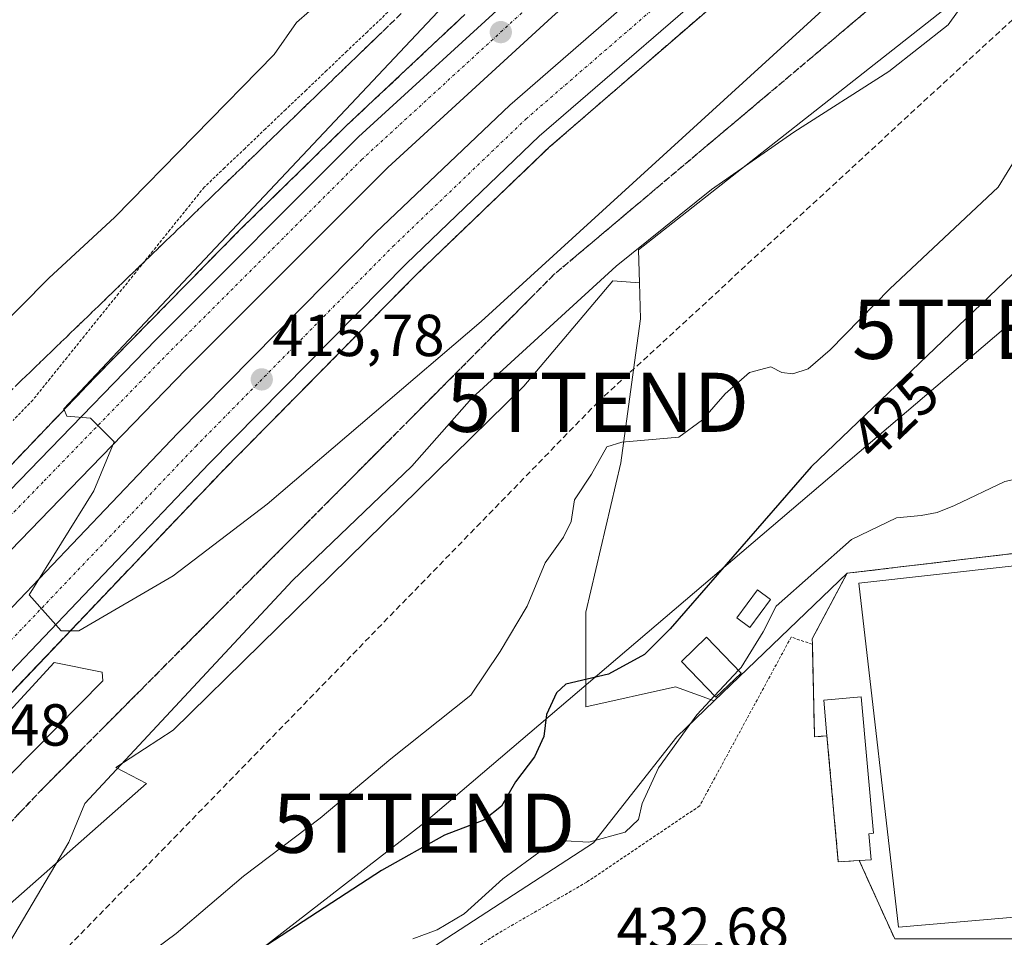
# Model space of a CAD drawing. Units: metres. Extents: x 638380 to 641844, y 4718247 to 4720629.
# Drawn here: x 641128 to 641295, y 4720084 to 4720239 of the extents above; entities that cross this region are included whole.
import ezdxf
from ezdxf.enums import TextEntityAlignment as Align

# ---------------------------------------------------------------- set-up
doc = ezdxf.new("R2010")
doc.units = ezdxf.units.M
doc.header["$MEASUREMENT"] = 0
for name, pattern in [('TRAZO_Y_PUNTO', [1, 0.5, -0.25, 0, -0.25]), ('TRAZOS', [0.75, 0.5, -0.25]), ('TRAZOSX2', [1.5, 1, -0.5])]:
    doc.linetypes.add(name, pattern=pattern)
doc.layers.get('0').update_dxf_attribs({"lineweight": 5})
for name, color, linetype, lineweight in [('Alambrada', 19, 'TRAZOS', 0), ('Arcén (en calzada doble)', 9, 'Continuous', 13), ('Carretera de calzada doble', 1, 'Continuous', 13), ('Carretera de calzada doble Cxs', 1, 'Continuous', 13), ('Carretera de calzada doble eje', 1, 'TRAZO_Y_PUNTO', 0), ('Carátula', 7, 'Continuous', 5), ('Conducción de hidrocarburos lineal', 6, 'TRAZOSX2', 0), ('Cultivos herbáceos CxS', 92, 'Continuous', 0), ('Cultivos leñosos', 92, 'Continuous', 0), ('Cultivos leñosos CxS', 92, 'Continuous', 0), ('Curva de nivel maestra', 36, 'Continuous', 30), ('Curva de nivel normal', 36, 'Continuous', 0), ('Edificación', 1, 'Continuous', 13), ('Edificación Cxs', 1, 'Continuous', 13), ('Edificación ligera', 1, 'Continuous', 0), ('Edificación ligera Cxs', 1, 'Continuous', 0), ('Instalación deportiva', 135, 'TRAZOSX2', 0), ('Instalación deportiva CxS', 135, 'Continuous', 0), ('Muro lineal', 1, 'TRAZOSX2', 13), ('Núcleo urbano', 19, 'Continuous', 0), ('Núcleo urbano CxS', 19, 'Continuous', 0), ('Pista deportiva', 19, 'Continuous', 0), ('Pista deportiva Cxs', 19, 'Continuous', 0), ('Punto de cota en terreno', 7, 'Continuous', 0), ('Rótulo de curva de nivel directora', 19, 'Continuous', 0), ('Rótulo de punto de cota en terreno', 19, 'Continuous', 0), ('Suelo desnudo', 252, 'Continuous', 0), ('Suelo desnudo CxS', 43, 'Continuous', 0), ('Talud superficial', 39, 'TRAZOSX2', 0), ('Tendido', 6, 'Continuous', 0), ('Torre de tendido puntual', 7, 'Continuous', 0), ('Valla', 19, 'TRAZOS', 0)]:
    doc.layers.add(name, color=color, linetype=linetype, lineweight=lineweight)
doc.styles.add('Arial', font='txt', dxfattribs={"height": 0.2})

# ---------------------------------------------------------------- blocks, each defined once
blk = doc.blocks.new('*U154')
at = {"layer": 'Núcleo urbano CxS', "color": 19, "linetype": 'Continuous', "lineweight": 0}
for points in [[(641285.75, 4720242.18, 414.82), (641232.71, 4720200.44, 415.27), (641232.87, 4720194.86, 416.21), (641228.33, 4720195.18, 415.58), (641213.29, 4720177.4, 415.42), (641154, 4720119.21, 415.31), (641144.3, 4720112.91, 414.87), (641149.49, 4720110.2, 415.52), (641121.06, 4720085.18, 414.36)], [(641071.44, 4720133.51, 411.21), (641132.92, 4720195.65, 411.61), (641144.12, 4720205.95, 411.57), (641171.08, 4720233.5, 411.94), (641174.86, 4720238.88, 412.26), (641192.43, 4720254.25, 412.39)]]:
    blk.add_polyline3d(points, dxfattribs=at)
blk = doc.blocks.new('*U155')
at = {"layer": 'Cultivos herbáceos CxS', "color": 92, "linetype": 'Continuous', "lineweight": 0}
blk.add_polyline3d([(641192.43, 4720254.25, 412.39), (641174.86, 4720238.88, 412.26), (641171.08, 4720233.5, 411.94), (641144.12, 4720205.95, 411.57), (641132.92, 4720195.65, 411.61), (641071.44, 4720133.51, 411.21)], dxfattribs=at)
blk = doc.blocks.new('*U220')
at = {"layer": 'Curva de nivel normal', "color": 36, "linetype": 'Continuous', "lineweight": 0}
for points in [[(641206.1, 4720248.53, 415), (641135.49, 4720173.58, 415), (641136.01, 4720172.34, 415), (641140, 4720172, 415), (641144, 4720168, 415), (641140.55, 4720159.7, 415), (641129.62, 4720142.1, 415), (641135.01, 4720136.01, 415), (641138, 4720136, 415), (641154, 4720145.3, 415), (641169.87, 4720157.47, 415), (641206.08, 4720188.35, 415), (641263.8, 4720240.97, 415)], [(641290.53, 4720246.14, 415), (641285.09, 4720238.5, 415), (641275.01, 4720230.6, 415), (641258.94, 4720220.36, 415), (641245.04, 4720210.63, 415), (641228.94, 4720197.68, 415), (641204.52, 4720175.36, 415), (641194.37, 4720163.88, 415), (641174.17, 4720144.56, 415), (641139.02, 4720106.85, 415), (641136.32, 4720100.29, 415), (641126.31, 4720083.31, 415)]]:
    blk.add_polyline3d(points, dxfattribs=at)
blk = doc.blocks.new('5PATER')
at = {"layer": 'Carátula', "linetype": 'Continuous', "lineweight": 5}
h = blk.add_hatch(color=250, dxfattribs=at)
edge = h.paths.add_edge_path()
edge.add_ellipse((0, 0.01), major_axis=(-1.33, -1.34), ratio=0.999422, start_angle=0, end_angle=360)
blk = doc.blocks.new('5TTEND')
blk.add_text('5TTEND', height=10).set_placement((0, 0), align=Align.MIDDLE_CENTER)

msp = doc.modelspace()

# ---------------------------------------------------------------- linework, layer by layer
at = {"layer": 'Alambrada', "color": 19, "linetype": 'TRAZOS', "lineweight": 0}
for points in [[(641273.03, 4720242.29, 414.94), (641269.39, 4720239.22, 414.94), (641265.75, 4720236.15, 415.14), (641262.1, 4720233.08, 415.01), (641258.46, 4720230.01, 414.91), (641254.82, 4720226.94, 414.77), (641251.17, 4720223.87, 414.63), (641247.53, 4720220.81, 414.61), (641243.88, 4720217.74, 414.53), (641240.24, 4720214.67, 414.58), (641236.6, 4720211.6, 414.61), (641232.95, 4720208.53, 414.64), (641229.31, 4720205.46, 414.67), (641225.67, 4720202.39, 414.68), (641222.02, 4720199.32, 414.71), (641218.38, 4720196.25, 414.74), (641214.92, 4720192.78, 414.72), (641211.47, 4720189.3, 414.71), (641208.01, 4720185.83, 414.69), (641204.55, 4720182.36, 414.67), (641201.1, 4720178.88, 414.65), (641197.64, 4720175.41, 414.63), (641194.19, 4720171.94, 414.62), (641190.73, 4720168.46, 414.61), (641187.27, 4720164.99, 414.6), (641183.82, 4720161.51, 414.59), (641180.36, 4720158.04, 414.58), (641176.9, 4720154.57, 414.58), (641173.45, 4720151.09, 414.57), (641169.99, 4720147.62, 414.56), (641166.53, 4720144.15, 414.56), (641163.08, 4720140.67, 414.56), (641159.62, 4720137.2, 414.56), (641156.16, 4720133.73, 414.56), (641152.71, 4720130.25, 414.56), (641149.25, 4720126.78, 414.72), (641145.8, 4720123.3, 414.76), (641142.34, 4720119.83, 414.69), (641138.88, 4720116.36, 414.64), (641135.43, 4720112.88, 414.57), (641131.97, 4720109.41, 414.5), (641128.57, 4720105.84, 414.43), (641125.17, 4720102.26, 414.63)], [(641190.28, 4720240.62, 411.47), (641186.83, 4720237.33, 411.69), (641183.38, 4720234.05, 411.46), (641179.93, 4720230.76, 411.4), (641176.48, 4720227.47, 411.5), (641173.03, 4720224.19, 410.94), (641169.59, 4720220.9, 411.02), (641166.14, 4720217.61, 410.97), (641162.69, 4720214.33, 411.08), (641159.24, 4720211.04, 411.21), (641156.34, 4720207.44, 411.1), (641153.44, 4720203.84, 411.14), (641150.54, 4720200.24, 411.43), (641147.64, 4720196.64, 411.58), (641144.74, 4720193.05, 411.82), (641141.83, 4720189.45, 412.08), (641138.93, 4720185.85, 412.34), (641136.03, 4720182.25, 412.57), (641133.13, 4720178.65, 412.78), (641130.23, 4720175.05, 412.97), (641126.9, 4720171.61, 412.98)]]:
    msp.add_polyline3d(points, dxfattribs=at)
at = {"layer": 'Arcén (en calzada doble)', "color": 9, "linetype": 'Continuous', "lineweight": 13}
for points in [[(641253.34, 4720248.71, 416.84), (641217.59, 4720217.8, 416.67), (641195.18, 4720196.33, 416.17), (641161.86, 4720162.56, 415.5), (641111.57, 4720109.79, 414.48)], [(641061.3, 4720095.75, 412.94), (641140.77, 4720178.92, 414.88), (641165.39, 4720203.95, 415.44), (641183.27, 4720221.41, 415.6), (641203.31, 4720240.23, 416.3)]]:
    msp.add_polyline3d(points, dxfattribs=at)
at = {"layer": 'Carretera de calzada doble', "color": 1, "linetype": 'Continuous', "lineweight": 13}
for points in [[(641101.09, 4720133.71, 413.69), (641131.45, 4720165.02, 414.71), (641151.12, 4720185.29, 415.45), (641185.34, 4720219.53, 416.05), (641213.24, 4720245.09, 416.85), (641230.15, 4720260.18, 417.63), (641246.21, 4720273.43, 417.36), (641254.86, 4720280.86, 418.13), (641257.81, 4720283.2, 418.21)], [(641261.87, 4720277.33, 418.14), (641259.5, 4720275.45, 418.03), (641250.8, 4720267.98, 417.09), (641234.79, 4720254.77, 417.48), (641218.02, 4720239.8, 416.76), (641190.27, 4720214.38, 416.08), (641156.2, 4720180.29, 415.54), (641136.56, 4720160.06, 414.75), (641106.21, 4720128.76, 413.32)], [(641104.49, 4720116.69, 414.41), (641154.77, 4720169.44, 415.5), (641188.25, 4720203.38, 416.22), (641210.9, 4720224.91, 416.72), (641246.98, 4720256.25, 417.06), (641265.76, 4720271.72, 417.7)], [(641269.96, 4720265.65, 417.57), (641251.72, 4720250.63, 416.94), (641215.9, 4720219.65, 416.77), (641193.42, 4720198.12, 416.25), (641160.06, 4720164.31, 415.54), (641109.77, 4720111.54, 414.48)]]:
    msp.add_polyline3d(points, dxfattribs=at)
at = {"layer": 'Carretera de calzada doble Cxs', "color": 1, "linetype": 'Continuous', "lineweight": 13}
for points in [[(641101.09, 4720133.71, 413.69), (641131.45, 4720165.02, 414.71), (641151.12, 4720185.29, 415.45), (641185.34, 4720219.53, 416.05), (641213.24, 4720245.09, 416.85), (641230.15, 4720260.18, 417.63), (641246.21, 4720273.43, 417.36), (641254.86, 4720280.86, 418.13), (641257.81, 4720283.2, 418.21), (641259.74, 4720280.42, 418.21), (641261.87, 4720277.33, 418.14), (641261.87, 4720277.33, 418.14), (641259.5, 4720275.45, 418.03), (641250.8, 4720267.98, 417.09), (641234.79, 4720254.77, 417.48), (641218.02, 4720239.8, 416.76), (641190.27, 4720214.38, 416.08), (641156.2, 4720180.29, 415.54), (641136.56, 4720160.06, 414.75), (641106.21, 4720128.76, 413.32)], [(641104.49, 4720116.69, 414.41), (641154.77, 4720169.44, 415.5), (641188.25, 4720203.38, 416.22), (641210.9, 4720224.91, 416.72), (641246.98, 4720256.25, 417.06), (641265.76, 4720271.72, 417.7), (641267.85, 4720268.69, 417.62), (641269.96, 4720265.65, 417.57), (641269.96, 4720265.65, 417.57), (641251.72, 4720250.63, 416.94), (641215.9, 4720219.65, 416.77), (641193.42, 4720198.12, 416.25), (641160.06, 4720164.31, 415.54), (641109.77, 4720111.54, 414.48)]]:
    msp.add_polyline3d(points, dxfattribs=at)
at = {"layer": 'Carretera de calzada doble eje', "color": 1, "linetype": 'TRAZO_Y_PUNTO', "lineweight": 0}
for points in [[(641259.74, 4720280.42, 418.21), (641246.75, 4720269.62, 417.23), (641230.69, 4720256.37, 417.54), (641213.78, 4720241.28, 416.71), (641185.88, 4720215.72, 416.01), (641151.66, 4720181.48, 415.46), (641131.99, 4720161.21, 414.65), (641101.63, 4720129.9, 413.67)], [(641107.51, 4720114.45, 414.46), (641157.8, 4720167.22, 415.55), (641191.16, 4720201.03, 416.27), (641213.64, 4720222.56, 416.77), (641249.46, 4720253.54, 416.97), (641267.85, 4720268.69, 417.62)]]:
    msp.add_polyline3d(points, dxfattribs=at)
at = {"layer": 'Conducción de hidrocarburos lineal', "color": 6, "linetype": 'TRAZOSX2', "lineweight": 0}
msp.add_polyline3d([(641179.07, 4719748.86, 410.98), (641181.42, 4719768.72, 412.26), (641154.04, 4719798.87, 411.31), (641135.6, 4719829.87, 411.02), (641124.6, 4719861.26, 411.14), (641118.73, 4719887.68, 411.22), (641115.2, 4719981.07, 412.25), (641116.25, 4720025.24, 415.1), (641122.67, 4720068.67, 415.81), (641225.79, 4720174.67, 418.26), (641314.52, 4720256.5, 416.32)], dxfattribs=at)
at = {"layer": 'Cultivos herbáceos CxS', "color": 92, "linetype": 'Continuous', "lineweight": 0}
msp.add_polyline3d([(641075.34, 4720137.45, 411.46), (641132.92, 4720195.65, 411.61), (641144.12, 4720205.95, 411.57), (641171.08, 4720233.5, 411.94), (641174.86, 4720238.88, 412.26), (641192.43, 4720254.25, 412.39), (641258.95, 4720309.96, 414.6), (641258.94, 4720309.94, 414.61), (641262.42, 4720312.43, 414.76), (641315.32, 4720350.3, 415.77), (641340.65, 4720368.43, 415.84)], dxfattribs=at)
at = {"layer": 'Cultivos leñosos', "color": 92, "linetype": 'Continuous', "lineweight": 0}
for points in [[(641232.87, 4720194.86, 416.21), (641228.33, 4720195.18, 415.58), (641213.29, 4720177.4, 415.42), (641154, 4720119.22, 415.31), (641144.3, 4720112.91, 414.87), (641149.49, 4720110.2, 415.52), (641121.06, 4720085.18, 414.36), (641117.7, 4720073.4, 414.44)], [(641245.5, 4720124.19, 431.36), (641238.94, 4720126.55, 428.46), (641223.79, 4720123.18, 425.86), (641223.79, 4720139.17, 423.57), (641229.68, 4720164.42, 420.63), (641232.02, 4720181.42, 418.35), (641233.03, 4720188.78, 417.15), (641233.04, 4720188.8, 417.15), (641232.87, 4720194.86, 416.21)], [(641192.38, 4720078.93, 432.16), (641225.1, 4720100.17, 430.96), (641239.18, 4720118.12, 430.95), (641245.5, 4720124.19, 431.36)]]:
    msp.add_polyline3d(points, dxfattribs=at)
at = {"layer": 'Cultivos leñosos CxS', "color": 92, "linetype": 'Continuous', "lineweight": 0}
msp.add_polyline3d([(641121.06, 4720085.18, 414.36), (641149.49, 4720110.2, 415.52), (641144.3, 4720112.91, 414.87), (641154, 4720119.21, 415.31), (641213.29, 4720177.4, 415.42), (641228.33, 4720195.18, 415.58), (641232.87, 4720194.86, 416.21), (641232.87, 4720194.86, 416.21), (641233.04, 4720188.8, 417.15), (641233.04, 4720188.78, 417.15), (641232.02, 4720181.42, 418.35), (641229.68, 4720164.42, 420.63), (641223.79, 4720139.17, 423.57), (641223.79, 4720123.18, 425.86), (641238.94, 4720126.54, 428.46), (641245.5, 4720124.19, 431.36), (641239.18, 4720118.12, 430.95), (641225.1, 4720100.17, 430.96), (641192.38, 4720078.93, 432.16), (641186, 4720076.78, 431.15), (641159.7, 4720067.89, 429.22), (641151.3, 4720069.31, 427.03), (641134.86, 4720069.09, 421.12), (641123.01, 4720068.4, 415.94)], dxfattribs=at)
at = {"layer": 'Curva de nivel maestra', "color": 36, "linetype": 'Continuous', "lineweight": 30}
msp.add_polyline3d([(641335.04, 4720245.57, 425), (641326, 4720231.37, 425), (641319.45, 4720220.42, 425), (641314.21, 4720215.2, 425), (641310.87, 4720210.9, 425), (641298.54, 4720198.8, 425), (641261.92, 4720163.76, 425), (641238.07, 4720136.34, 425), (641233.73, 4720132.04, 425), (641227.59, 4720128.71, 425), (641220.38, 4720126.99, 425), (641218.83, 4720125.53, 425), (641217.14, 4720121.88, 425), (641216.66, 4720118.15, 425), (641215.11, 4720114.75, 425), (641211.87, 4720110.48, 425), (641209.54, 4720106.37, 425), (641206.54, 4720104.02, 425), (641199.87, 4720101.45, 425), (641189.2, 4720095.48, 425), (641163.86, 4720078.97, 425)], dxfattribs=at)
at = {"layer": 'Curva de nivel normal', "color": 36, "linetype": 'Continuous', "lineweight": 0}
for points in [[(641296.6, 4720215.99, 420), (641293.54, 4720211.03, 420), (641275.22, 4720193.86, 420), (641265.12, 4720183.56, 420), (641261.39, 4720180.34, 420), (641258.81, 4720179.47, 420), (641256.93, 4720179.72, 420), (641255.09, 4720180.66, 420), (641251.49, 4720179.73, 420), (641247.33, 4720176.09, 420), (641243.49, 4720171.71, 420), (641239.54, 4720168.75, 420), (641229.86, 4720167.92, 420), (641227.35, 4720167.15, 420), (641224.74, 4720162.54, 420), (641221.87, 4720158.18, 420), (641221.31, 4720154.5, 420), (641220.02, 4720151.85, 420), (641216.9, 4720147.52, 420), (641213.85, 4720140.18, 420), (641209.3, 4720132.51, 420), (641204.31, 4720125.14, 420), (641190.77, 4720114.4, 420), (641178.87, 4720104.35, 420), (641165.86, 4720094.54, 420), (641154.47, 4720084.84, 420), (641146.82, 4720079.16, 420)], [(641343.18, 4720194.21, 430), (641342.12, 4720193.86, 430), (641337.65, 4720190.93, 430), (641327.41, 4720186.34, 430), (641325.18, 4720185.14, 430), (641323.05, 4720182.61, 430), (641321.5, 4720176.98, 430), (641319.56, 4720173.41, 430), (641317.54, 4720170.04, 430), (641315.21, 4720168.19, 430), (641311.54, 4720166.52, 430), (641305.71, 4720163.71, 430), (641294.64, 4720161.29, 430), (641286.16, 4720157.23, 430), (641283.19, 4720156.01, 430), (641280.52, 4720155.5, 430), (641276.34, 4720155.16, 430), (641268.72, 4720151.47, 430), (641255.97, 4720140.18, 430), (641253.75, 4720135.85, 430), (641250.05, 4720129.85, 430), (641249.59, 4720129.35, 430)], [(641122.28, 4720107.59, 415), (641142.11, 4720127.59, 415), (641141.99, 4720129.02, 415), (641133.86, 4720130.7, 415), (641040.13, 4720028.67, 415)], [(641249.59, 4720129.35, 430), (641245.54, 4720125.03, 430)], [(641245.54, 4720125.03, 430), (641242.57, 4720121.85, 430), (641236.08, 4720112.85, 430), (641233.31, 4720106.85, 430), (641232.69, 4720104.15, 430), (641230.44, 4720102, 430), (641224.31, 4720100.31, 430), (641220.3, 4720100.5, 430), (641216.65, 4720099.18, 430), (641209.74, 4720094.11, 430), (641203.2, 4720088.2, 430), (641198.63, 4720085.49, 430), (641194.5, 4720083.94, 430)]]:
    msp.add_polyline3d(points, dxfattribs=at)
at = {"layer": 'Edificación', "color": 1, "linetype": 'Continuous', "lineweight": 13}
for points in [[(641264.57, 4720118.29, 435.38), (641264.05, 4720124.3, 434.83), (641270.37, 4720124.85, 433.53), (641272.42, 4720101.8, 434.63), (641271.64, 4720101.73, 435.46), (641272.03, 4720097.31, 433.89), (641270.03, 4720097.19, 435.4)], [(641270.03, 4720097.19, 435.4), (641266.48, 4720096.97, 439.31), (641264.57, 4720118.29, 435.38)]]:
    msp.add_polyline3d(points, dxfattribs=at)
at = {"layer": 'Edificación Cxs', "color": 1, "linetype": 'Continuous', "lineweight": 13}
msp.add_polyline3d([(641270.03, 4720097.19, 435.4), (641266.48, 4720096.97, 439.31), (641264.57, 4720118.29, 435.38), (641264.05, 4720124.3, 434.83), (641270.37, 4720124.85, 433.53), (641272.42, 4720101.8, 434.63), (641271.64, 4720101.73, 435.46), (641272.03, 4720097.31, 433.89), (641270.03, 4720097.19, 435.4)], close=True, dxfattribs=at)
at = {"layer": 'Edificación ligera', "color": 1, "linetype": 'Continuous', "lineweight": 0}
for points in [[(641255.03, 4720141.33, 431.1), (641251.51, 4720136.6, 430.67), (641249.31, 4720138.24, 429.47), (641252.82, 4720142.97, 429.76), (641255.03, 4720141.33, 431.1)], [(641250.03, 4720128.89, 433.31), (641245.76, 4720124.8, 437.44), (641239.94, 4720130.86, 429.68), (641244.21, 4720134.96, 429.82), (641250.03, 4720128.89, 433.31)]]:
    msp.add_polyline3d(points, dxfattribs=at)
at = {"layer": 'Edificación ligera Cxs', "color": 1, "linetype": 'Continuous', "lineweight": 0}
for points in [[(641255.03, 4720141.33, 431.1), (641251.51, 4720136.6, 430.67), (641249.31, 4720138.24, 429.47), (641252.82, 4720142.97, 429.76), (641255.03, 4720141.33, 431.1)], [(641250.03, 4720128.89, 433.31), (641245.76, 4720124.8, 437.44), (641239.94, 4720130.86, 429.68), (641244.21, 4720134.96, 429.82), (641250.03, 4720128.89, 433.31)]]:
    msp.add_polyline3d(points, close=True, dxfattribs=at)
at = {"layer": 'Instalación deportiva', "color": 135, "linetype": 'TRAZOSX2', "lineweight": 0}
for points in [[(641262.1, 4720133.75, 431.89), (641262.07, 4720134.69, 431.88), (641267.98, 4720145.76, 431.59), (641376.85, 4720158.71, 431.45), (641380.3, 4720123.47, 431.51)], [(641264.57, 4720118.29, 432), (641262.46, 4720118.09, 432.02), (641262.1, 4720133.75, 431.89)], [(641270.03, 4720097.19, 432.02), (641266.48, 4720096.97, 432.1), (641264.57, 4720118.29, 432)], [(641276.03, 4720083.93, 432.3), (641274.19, 4720088, 432.14), (641270.03, 4720097.19, 432.02)]]:
    msp.add_polyline3d(points, dxfattribs=at)
at = {"layer": 'Instalación deportiva CxS', "color": 135, "linetype": 'Continuous', "lineweight": 0}
msp.add_polyline3d([(641380.3, 4720123.47, 431.51), (641384.12, 4720090.7, 431.66), (641353.06, 4720087.72, 432.1), (641324.71, 4720084.99, 432.27), (641316.1, 4720084.22, 432.07), (641310.85, 4720083.93, 432.24), (641276.03, 4720083.93, 432.3), (641274.19, 4720088, 432.14), (641270.03, 4720097.19, 432.02), (641266.48, 4720096.97, 432.1), (641264.57, 4720118.29, 432), (641262.46, 4720118.09, 432.02), (641262.1, 4720133.75, 431.89), (641262.07, 4720134.69, 431.88), (641267.98, 4720145.76, 431.59), (641376.85, 4720158.71, 431.45), (641380.3, 4720123.47, 431.51)], close=True, dxfattribs=at)
at = {"layer": 'Muro lineal', "color": 1, "linetype": 'TRAZOSX2', "lineweight": 13}
for points in [[(641324.71, 4720084.99, 433.25), (641353.06, 4720087.72, 440.65), (641384.12, 4720090.7, 433.84), (641380.3, 4720123.47, 434.76), (641376.85, 4720158.71, 440.5), (641267.98, 4720145.76, 433.63), (641262.07, 4720134.69, 433.96), (641262.1, 4720133.75, 433.95), (641262.46, 4720118.09, 434.32), (641264.57, 4720118.29, 435.38)], [(641270.03, 4720097.19, 435.4), (641274.19, 4720088, 434.1), (641276.03, 4720083.93, 434.24), (641310.85, 4720083.93, 438.55), (641316.1, 4720084.22, 434.29)]]:
    msp.add_polyline3d(points, dxfattribs=at)
at = {"layer": 'Núcleo urbano', "color": 19, "linetype": 'Continuous', "lineweight": 0}
for points in [[(641483.03, 4720301.9, 418.59), (641491.26, 4720357.69, 418.24), (641491.7, 4720360.68, 418.12), (641492.14, 4720363.67, 418.07), (641493.95, 4720375.87, 418), (641480.08, 4720370.63, 418.09), (641434.93, 4720351.58, 418.81), (641415.92, 4720343.56, 419.49), (641409.81, 4720340.98, 419.65), (641373.58, 4720325.61, 419.32), (641326.95, 4720293.48, 417.15), (641292.34, 4720269.62, 416.91), (641283.55, 4720257.55, 416.1), (641284.28, 4720252.48, 415.68), (641285.75, 4720242.18, 414.82), (641232.71, 4720200.44, 415.27), (641232.87, 4720194.86, 416.21)], [(641075.34, 4720137.45, 411.46), (641132.92, 4720195.65, 411.61), (641144.12, 4720205.95, 411.57), (641171.08, 4720233.5, 411.94), (641174.86, 4720238.88, 412.26), (641192.43, 4720254.25, 412.39), (641258.95, 4720309.96, 414.6), (641258.94, 4720309.94, 414.61), (641262.42, 4720312.43, 414.76), (641315.32, 4720350.3, 415.77), (641340.65, 4720368.43, 415.84)], [(641232.87, 4720194.86, 416.21), (641228.33, 4720195.18, 415.58), (641213.29, 4720177.4, 415.42), (641154, 4720119.22, 415.31), (641144.3, 4720112.91, 414.87), (641149.49, 4720110.2, 415.52), (641121.06, 4720085.18, 414.36), (641117.7, 4720073.4, 414.44)], [(641245.5, 4720124.19, 431.36), (641267.98, 4720145.76, 431.59), (641376.85, 4720158.71, 431.45), (641413.5, 4720154.69, 431.34), (641418.21, 4720153.48, 431.22), (641419.32, 4720153.08, 431.23), (641420.96, 4720152.49, 431.24), (641422.73, 4720151.85, 431.25), (641429.13, 4720149.55, 431.29), (641439.26, 4720145.9, 431.25), (641444.55, 4720145.49, 431.23), (641457.59, 4720144.46, 431.21), (641462.51, 4720144.07, 431.28), (641463.5, 4720143.99, 431.29)], [(641192.38, 4720078.93, 432.16), (641225.1, 4720100.17, 430.96), (641239.18, 4720118.12, 430.95), (641245.5, 4720124.19, 431.36)]]:
    msp.add_polyline3d(points, dxfattribs=at)
at = {"layer": 'Núcleo urbano CxS', "color": 19, "linetype": 'Continuous', "lineweight": 0}
msp.add_polyline3d([(641192.38, 4720078.93, 432.16), (641225.1, 4720100.17, 430.96), (641239.18, 4720118.12, 430.95), (641245.5, 4720124.19, 431.36), (641267.98, 4720145.76, 431.59), (641376.85, 4720158.71, 431.45), (641413.5, 4720154.69, 431.34), (641418.21, 4720153.48, 431.22), (641439.26, 4720145.9, 431.25), (641457.59, 4720144.46, 431.21), (641463.5, 4720143.99, 431.29), (641463.5, 4720143.99, 431.29), (641479.5, 4720123.65, 431.28), (641482.91, 4720119.31, 431.29), (641499.27, 4720106.27, 431.06), (641510.6, 4720091.01, 431.36), (641516.49, 4720053.75, 431.19)], dxfattribs=at)
at = {"layer": 'Pista deportiva', "color": 19, "linetype": 'Continuous', "lineweight": 0}
msp.add_polyline3d([(641379.82, 4720094.82, 433.56), (641276.67, 4720085.91, 433.64), (641269.98, 4720144.07, 432.05), (641374.55, 4720155.73, 439.68), (641379.82, 4720094.82, 433.56)], dxfattribs=at)
at = {"layer": 'Pista deportiva Cxs', "color": 19, "linetype": 'Continuous', "lineweight": 0}
msp.add_polyline3d([(641379.82, 4720094.82, 433.56), (641276.67, 4720085.91, 433.64), (641269.98, 4720144.07, 432.05), (641374.55, 4720155.73, 439.68), (641379.82, 4720094.82, 433.56)], close=True, dxfattribs=at)
at = {"layer": 'Suelo desnudo', "color": 252, "linetype": 'Continuous', "lineweight": 0}
for points in [[(641483.03, 4720301.9, 418.59), (641491.26, 4720357.69, 418.24), (641491.7, 4720360.68, 418.12), (641492.14, 4720363.67, 418.07), (641493.95, 4720375.87, 418), (641480.08, 4720370.63, 418.09), (641434.93, 4720351.58, 418.81), (641415.92, 4720343.56, 419.49), (641409.81, 4720340.98, 419.65), (641373.58, 4720325.61, 419.32), (641326.95, 4720293.48, 417.15), (641292.34, 4720269.62, 416.91), (641283.55, 4720257.55, 416.1), (641284.28, 4720252.48, 415.68), (641285.75, 4720242.18, 414.82), (641232.71, 4720200.44, 415.27), (641232.87, 4720194.86, 416.21)], [(641245.5, 4720124.19, 431.36), (641238.94, 4720126.55, 428.46), (641223.79, 4720123.18, 425.86), (641223.79, 4720139.17, 423.57), (641229.68, 4720164.42, 420.63), (641232.02, 4720181.42, 418.35), (641233.03, 4720188.78, 417.15), (641233.04, 4720188.8, 417.15), (641232.87, 4720194.86, 416.21)], [(641245.5, 4720124.19, 431.36), (641267.98, 4720145.76, 431.59), (641376.85, 4720158.71, 431.45), (641413.5, 4720154.69, 431.34), (641418.21, 4720153.48, 431.22), (641419.32, 4720153.08, 431.23), (641420.96, 4720152.49, 431.24), (641422.73, 4720151.85, 431.25), (641429.13, 4720149.55, 431.29), (641439.26, 4720145.9, 431.25), (641444.55, 4720145.49, 431.23), (641457.59, 4720144.46, 431.21), (641462.51, 4720144.07, 431.28), (641463.5, 4720143.99, 431.29)]]:
    msp.add_polyline3d(points, dxfattribs=at)
at = {"layer": 'Suelo desnudo CxS', "color": 43, "linetype": 'Continuous', "lineweight": 0}
msp.add_polyline3d([(641413.5, 4720154.69, 431.34), (641376.85, 4720158.71, 431.45), (641267.98, 4720145.76, 431.59), (641245.5, 4720124.19, 431.36), (641238.94, 4720126.54, 428.46), (641223.79, 4720123.18, 425.86), (641223.79, 4720139.17, 423.57), (641229.68, 4720164.42, 420.63), (641232.02, 4720181.42, 418.35), (641233.04, 4720188.78, 417.15), (641233.04, 4720188.8, 417.15), (641232.87, 4720194.86, 416.21), (641232.71, 4720200.44, 415.27), (641285.75, 4720242.18, 414.82)], dxfattribs=at)
at = {"layer": 'Talud superficial', "color": 39, "linetype": 'TRAZOSX2', "lineweight": 0}
for points in [[(641401.71, 4720340.65, 418.22), (641390.24, 4720335.89, 418.22), (641385.1, 4720333.96, 418.22), (641381.37, 4720332.35, 418.22), (641377.16, 4720330.49, 418.22), (641373.76, 4720328.22, 418.22), (641370.07, 4720325.99, 418.22), (641365.96, 4720323.62, 418.22), (641319.7, 4720286.85, 418.22), (641302.59, 4720271.2, 418.22), (641280.32, 4720248.43, 418.22), (641218.38, 4720196.25, 418.22), (641131.97, 4720109.41, 418.22), (641050.32, 4720023.63, 418.22), (641003.9, 4719980.43, 418.22), (640959.9, 4719942.83, 418.22), (640878.78, 4719884.06, 418.22), (640788.12, 4719830.58, 418.22), (640777.12, 4719828.14, 418.22), (640751.67, 4719814.91, 418.22), (640665.25, 4719774.14, 418.22), (640633.27, 4719758.87, 418.22)], [(641383, 4720340.94, 414.03), (641372.66, 4720334.62, 414.03), (641346.04, 4720318.01, 414.03), (641337.77, 4720312.54, 414.03), (641312.51, 4720294.63, 414.03), (641290.37, 4720278.4, 414.03), (641272.86, 4720264.79, 414.03), (641253.34, 4720248.71, 414.03), (641217.59, 4720217.8, 414.03), (641195.18, 4720196.33, 414.03), (641161.86, 4720162.56, 414.03), (641111.57, 4720109.79, 414.03)], [(641202.26, 4720249.77, 418.22), (641184.83, 4720232.94, 418.22), (641181.35, 4720229.57, 418.22), (641177.86, 4720226.21, 418.22), (641174.38, 4720222.84, 418.22), (641170.89, 4720219.48, 418.22), (641167.4, 4720216.11, 418.22), (641163.92, 4720212.74, 418.22), (641160.43, 4720209.38, 418.22), (641156.95, 4720206.01, 418.22), (641153.46, 4720202.65, 418.22), (641149.98, 4720199.28, 418.22), (641146.49, 4720195.92, 418.22), (641143.01, 4720192.55, 418.22), (641139.52, 4720189.18, 418.22), (641136.03, 4720185.82, 418.22), (641132.55, 4720182.45, 418.22), (641129.06, 4720179.09, 418.22), (641125.58, 4720175.72, 418.22)], [(641203.31, 4720240.23, 414.03), (641199.97, 4720237.09, 414.03), (641196.63, 4720233.96, 414.03), (641189.95, 4720227.68, 414.03), (641186.61, 4720224.55, 414.03), (641183.27, 4720221.41, 414.03), (641179.69, 4720217.92, 414.03), (641168.97, 4720207.44, 414.03), (641165.39, 4720203.95, 414.03), (641159.23, 4720197.69, 414.03), (641156.16, 4720194.56, 414.03), (641154.11, 4720192.47, 414.03), (641153.08, 4720191.43, 414.03), (641150, 4720188.31, 414.03), (641146.92, 4720185.18, 414.03), (641143.85, 4720182.05, 414.03), (641140.77, 4720178.92, 414.03), (641137.32, 4720175.31, 414.03), (641133.87, 4720171.69, 414.03), (641130.41, 4720168.08, 414.03), (641123.51, 4720160.86, 414.03)], [(641203.31, 4720240.23, 416.3), (641202.2, 4720239.18, 416.47), (641201.08, 4720238.14, 416.51), (641199.97, 4720237.09, 416.22), (641198.86, 4720236.05, 416.1), (641197.74, 4720235, 416.17), (641196.63, 4720233.96, 416.42), (641195.52, 4720232.91, 416.22), (641194.4, 4720231.87, 415.98), (641193.29, 4720230.82, 415.92), (641192.18, 4720229.77, 416.05), (641191.06, 4720228.73, 416.2), (641189.95, 4720227.68, 415.93), (641188.84, 4720226.64, 415.77), (641187.72, 4720225.59, 415.8), (641186.61, 4720224.55, 416.04), (641185.5, 4720223.5, 416.04), (641184.38, 4720222.46, 415.72), (641183.27, 4720221.41, 415.6), (641182.08, 4720220.25, 415.69), (641180.88, 4720219.08, 415.79), (641179.69, 4720217.92, 415.65), (641178.5, 4720216.76, 415.5), (641177.31, 4720215.59, 415.57), (641176.12, 4720214.43, 415.72), (641174.93, 4720213.26, 415.65), (641173.73, 4720212.1, 415.43), (641172.54, 4720210.93, 415.42), (641171.35, 4720209.77, 415.56), (641170.16, 4720208.6, 415.54), (641168.97, 4720207.44, 415.36), (641167.78, 4720206.28, 415.32), (641166.58, 4720205.11, 415.46), (641165.39, 4720203.95, 415.44), (641164.36, 4720202.91, 415.33), (641163.34, 4720201.86, 415.22), (641162.31, 4720200.82, 415.24), (641161.28, 4720199.78, 415.34), (641160.26, 4720198.73, 415.32), (641159.23, 4720197.69, 415.19), (641158.21, 4720196.65, 415.12), (641157.18, 4720195.6, 415.18), (641156.16, 4720194.56, 415.27), (641155.13, 4720193.52, 415.26), (641154.11, 4720192.47, 415.09), (641153.08, 4720191.43, 415.03), (641152.05, 4720190.39, 415.08), (641151.03, 4720189.35, 415.14), (641150, 4720188.31, 415.1), (641148.97, 4720187.27, 414.95), (641147.95, 4720186.22, 414.92), (641146.92, 4720185.18, 415), (641145.9, 4720184.14, 415.05), (641144.87, 4720183.09, 414.96), (641143.85, 4720182.05, 414.82), (641142.82, 4720181.01, 414.78), (641141.8, 4720179.96, 414.86), (641140.77, 4720178.92, 414.88), (641139.62, 4720177.72, 414.75), (641138.47, 4720176.51, 414.66), (641137.32, 4720175.31, 414.71), (641136.17, 4720174.1, 414.82), (641135.02, 4720172.9, 414.69), (641133.87, 4720171.69, 414.55), (641132.72, 4720170.49, 414.54), (641131.56, 4720169.28, 414.67), (641130.41, 4720168.08, 414.59), (641129.26, 4720166.88, 414.43), (641128.11, 4720165.67, 414.41), (641126.96, 4720164.47, 414.52)], [(641270.6, 4720240.25, 414.97), (641269.39, 4720239.22, 415), (641268.17, 4720238.2, 414.99), (641266.96, 4720237.18, 415.05), (641265.75, 4720236.15, 415.12), (641264.53, 4720235.13, 415.13), (641263.32, 4720234.11, 415.09), (641262.1, 4720233.08, 415.02), (641260.89, 4720232.06, 415.04), (641259.67, 4720231.04, 415.05), (641258.46, 4720230.01, 415.01), (641257.24, 4720228.99, 414.92), (641256.03, 4720227.97, 414.87), (641254.82, 4720226.94, 414.89), (641253.6, 4720225.92, 414.87), (641252.39, 4720224.9, 414.8), (641251.17, 4720223.87, 414.71), (641249.96, 4720222.85, 414.75), (641248.74, 4720221.83, 414.78), (641247.53, 4720220.81, 414.77), (641246.31, 4720219.78, 414.71), (641245.1, 4720218.76, 414.71), (641243.88, 4720217.74, 414.75), (641242.67, 4720216.71, 414.77), (641241.46, 4720215.69, 414.73), (641240.24, 4720214.67, 414.75), (641239.03, 4720213.64, 414.73), (641237.81, 4720212.62, 414.76), (641236.6, 4720211.6, 414.75), (641235.38, 4720210.57, 414.79), (641234.17, 4720209.55, 414.78), (641232.95, 4720208.53, 414.74), (641231.74, 4720207.5, 414.75), (641230.53, 4720206.48, 414.8), (641229.31, 4720205.46, 414.82), (641228.1, 4720204.44, 414.79), (641226.88, 4720203.41, 414.72), (641225.67, 4720202.39, 414.79), (641224.45, 4720201.37, 414.84), (641223.24, 4720200.34, 414.83), (641222.02, 4720199.32, 414.76), (641220.81, 4720198.3, 414.74), (641219.59, 4720197.27, 414.82), (641218.38, 4720196.25, 414.85), (641217.23, 4720195.09, 414.8), (641216.08, 4720193.93, 414.74), (641214.92, 4720192.78, 414.79), (641213.77, 4720191.62, 414.82), (641212.62, 4720190.46, 414.79), (641211.47, 4720189.3, 414.71), (641210.32, 4720188.15, 414.73), (641209.16, 4720186.99, 414.8), (641208.01, 4720185.83, 414.8), (641206.86, 4720184.67, 414.73), (641205.71, 4720183.51, 414.69), (641204.55, 4720182.36, 414.77), (641203.4, 4720181.2, 414.79), (641202.25, 4720180.04, 414.73), (641201.1, 4720178.88, 414.65), (641199.95, 4720177.72, 414.71), (641198.79, 4720176.57, 414.75), (641197.64, 4720175.41, 414.72), (641196.49, 4720174.25, 414.64), (641195.34, 4720173.09, 414.67), (641194.19, 4720171.93, 414.73), (641193.03, 4720170.78, 414.72), (641191.88, 4720169.62, 414.65), (641190.73, 4720168.46, 414.61), (641189.58, 4720167.3, 414.68), (641188.42, 4720166.15, 414.7), (641187.27, 4720164.99, 414.67), (641186.12, 4720163.83, 414.61), (641184.97, 4720162.67, 414.66), (641183.82, 4720161.51, 414.69), (641182.66, 4720160.36, 414.67), (641181.51, 4720159.2, 414.59), (641180.36, 4720158.04, 414.62), (641179.21, 4720156.88, 414.68), (641178.06, 4720155.72, 414.68), (641176.9, 4720154.57, 414.63), (641175.75, 4720153.41, 414.6), (641174.6, 4720152.25, 414.66), (641173.45, 4720151.09, 414.68), (641172.29, 4720149.94, 414.64), (641171.14, 4720148.78, 414.58), (641169.99, 4720147.62, 414.64), (641168.84, 4720146.46, 414.67), (641167.69, 4720145.3, 414.65), (641166.53, 4720144.15, 414.58), (641165.38, 4720142.99, 414.61), (641164.23, 4720141.83, 414.66), (641163.08, 4720140.67, 414.65), (641161.93, 4720139.51, 414.59), (641160.77, 4720138.36, 414.57), (641159.62, 4720137.2, 414.63), (641158.47, 4720136.04, 414.65), (641157.32, 4720134.88, 414.62), (641156.16, 4720133.73, 414.57), (641155.01, 4720132.57, 414.62), (641153.86, 4720131.41, 414.64), (641152.71, 4720130.25, 414.63), (641151.56, 4720129.09, 414.56), (641150.4, 4720127.94, 414.57), (641149.25, 4720126.78, 414.6), (641148.1, 4720125.62, 414.66), (641146.95, 4720124.46, 414.73), (641145.8, 4720123.3, 414.75), (641144.64, 4720122.15, 414.7), (641143.49, 4720120.99, 414.67), (641142.34, 4720119.83, 414.67), (641141.19, 4720118.67, 414.68), (641140.03, 4720117.52, 414.61), (641138.88, 4720116.36, 414.57), (641137.73, 4720115.2, 414.56), (641136.58, 4720114.04, 414.58), (641135.43, 4720112.88, 414.53), (641134.27, 4720111.73, 414.47), (641133.12, 4720110.57, 414.45), (641131.97, 4720109.41, 414.45), (641130.84, 4720108.22, 414.45), (641129.7, 4720107.03, 414.4), (641128.57, 4720105.84, 414.38), (641127.43, 4720104.64, 414.37)], [(641127.88, 4720126.9, 414.27), (641129.24, 4720128.33, 414.24), (641130.6, 4720129.76, 414.59), (641131.96, 4720131.18, 414.89), (641133.32, 4720132.61, 414.99), (641134.68, 4720134.04, 414.95), (641136.04, 4720135.46, 414.98), (641137.39, 4720136.89, 415), (641138.75, 4720138.31, 415.03), (641140.11, 4720139.74, 415.05), (641141.47, 4720141.17, 415.09), (641142.83, 4720142.59, 415.11), (641144.19, 4720144.02, 415.13), (641145.55, 4720145.45, 415.16), (641146.91, 4720146.87, 415.19), (641148.27, 4720148.3, 415.22), (641149.63, 4720149.72, 415.24), (641150.99, 4720151.15, 415.27), (641152.35, 4720152.58, 415.3), (641153.7, 4720154, 415.32), (641155.06, 4720155.43, 415.34), (641156.42, 4720156.86, 415.38), (641157.78, 4720158.28, 415.41), (641159.14, 4720159.71, 415.42), (641160.5, 4720161.13, 415.46), (641161.86, 4720162.56, 415.5), (641163.25, 4720163.97, 415.51), (641164.64, 4720165.37, 415.53), (641166.02, 4720166.78, 415.57), (641167.41, 4720168.19, 415.61), (641168.8, 4720169.6, 415.62), (641170.19, 4720171, 415.65), (641171.58, 4720172.41, 415.7), (641172.97, 4720173.82, 415.72), (641174.35, 4720175.22, 415.73), (641175.74, 4720176.63, 415.77), (641177.13, 4720178.04, 415.82), (641178.52, 4720179.45, 415.82), (641179.91, 4720180.85, 415.84), (641181.3, 4720182.26, 415.9), (641182.68, 4720183.67, 415.93), (641184.07, 4720185.07, 415.93), (641185.46, 4720186.48, 415.97), (641186.85, 4720187.89, 416.02), (641188.24, 4720189.29, 416.03), (641189.63, 4720190.7, 416.04), (641191.01, 4720192.11, 416.1), (641192.4, 4720193.52, 416.14), (641193.79, 4720194.92, 416.13), (641195.18, 4720196.33, 416.16), (641196.58, 4720197.67, 416.23), (641197.98, 4720199.01, 416.24), (641199.38, 4720200.36, 416.25), (641200.78, 4720201.7, 416.29), (641202.18, 4720203.04, 416.35), (641203.58, 4720204.38, 416.35), (641204.98, 4720205.72, 416.37), (641206.38, 4720207.07, 416.43), (641207.79, 4720208.41, 416.47), (641209.19, 4720209.75, 416.47), (641210.59, 4720211.09, 416.5), (641211.99, 4720212.43, 416.55), (641213.39, 4720213.77, 416.58), (641214.79, 4720215.12, 416.59), (641216.19, 4720216.46, 416.63), (641217.59, 4720217.8, 416.67), (641219.08, 4720219.09, 416.67), (641220.57, 4720220.38, 416.66), (641222.06, 4720221.66, 416.67), (641223.55, 4720222.95, 416.69), (641225.04, 4720224.24, 416.69), (641226.53, 4720225.53, 416.7), (641228.02, 4720226.82, 416.69), (641229.51, 4720228.1, 416.72), (641231, 4720229.39, 416.73), (641232.49, 4720230.68, 416.71), (641233.98, 4720231.97, 416.71), (641235.46, 4720233.26, 416.77), (641236.95, 4720234.54, 416.77), (641238.44, 4720235.83, 416.73), (641239.93, 4720237.12, 416.75), (641241.42, 4720238.41, 416.83), (641242.91, 4720239.69, 416.77)], [(641127.9, 4720177.97, 411.83), (641129.06, 4720179.09, 411.84), (641130.22, 4720180.21, 411.85), (641131.39, 4720181.33, 411.79), (641132.55, 4720182.45, 411.82), (641133.71, 4720183.57, 411.8), (641134.87, 4720184.7, 411.85), (641136.03, 4720185.82, 411.82), (641137.19, 4720186.94, 411.82), (641138.36, 4720188.06, 411.82), (641139.52, 4720189.18, 411.84), (641140.68, 4720190.3, 411.83), (641141.85, 4720191.43, 411.8), (641143.01, 4720192.55, 411.83), (641144.17, 4720193.67, 411.8), (641145.33, 4720194.8, 411.84), (641146.49, 4720195.92, 411.76), (641147.65, 4720197.04, 411.83), (641148.82, 4720198.16, 411.8), (641149.98, 4720199.28, 411.83), (641151.14, 4720200.4, 411.8), (641152.3, 4720201.53, 411.82), (641153.46, 4720202.65, 411.83), (641154.62, 4720203.77, 411.8), (641155.79, 4720204.89, 411.81), (641156.95, 4720206.01, 411.8), (641158.11, 4720207.13, 411.85), (641159.27, 4720208.26, 411.79), (641160.43, 4720209.38, 411.81), (641161.59, 4720210.5, 411.77), (641162.76, 4720211.62, 411.86), (641163.92, 4720212.74, 411.84), (641165.08, 4720213.86, 411.79), (641166.24, 4720214.99, 411.78), (641167.4, 4720216.11, 411.86), (641168.56, 4720217.23, 411.88), (641169.73, 4720218.36, 411.78), (641170.89, 4720219.48, 411.8), (641172.05, 4720220.6, 411.85), (641173.22, 4720221.72, 411.92), (641174.38, 4720222.84, 411.86), (641175.54, 4720223.96, 411.78), (641176.7, 4720225.09, 411.78), (641177.86, 4720226.21, 411.9), (641179.02, 4720227.33, 411.9), (641180.19, 4720228.45, 411.77), (641181.35, 4720229.57, 411.81), (641182.51, 4720230.69, 412), (641183.67, 4720231.82, 412.1), (641184.83, 4720232.94, 412.07), (641185.99, 4720234.06, 412.06), (641187.16, 4720235.19, 412.22), (641188.32, 4720236.31, 412.38), (641189.48, 4720237.43, 412.42), (641190.64, 4720238.55, 412.35), (641191.8, 4720239.67, 412.47)]]:
    msp.add_polyline3d(points, dxfattribs=at)
at = {"layer": 'Tendido', "color": 6, "linetype": 'Continuous', "lineweight": 0}
msp.add_polyline3d([(640419.28, 4719510.54, 426.36), (640613.79, 4719659.28, 407.92), (640696.04, 4719721.39, 411.59), (640804.61, 4719803.8, 411.76), (640875.93, 4719858.13, 411.46), (640931.38, 4719900.63, 411.87), (640990.15, 4719945.33, 410.95), (641042, 4719984.76, 410.93), (641137.87, 4720058.21, 425.25), (641196.39, 4720103.5, 424.6), (641294.42, 4720187.01, 427.19)], dxfattribs=at)
at = {"layer": 'Valla', "color": 19, "linetype": 'TRAZOS', "lineweight": 0}
msp.add_polyline3d([(641262.1, 4720133.75, 433.95), (641258.51, 4720134.97, 434.94), (641243.04, 4720106.43, 445.68), (641223.94, 4720093.54, 437.02), (641208.9, 4720084.86, 432.8), (641196.39, 4720076.72, 432.86), (641182.12, 4720072.21, 431.64), (641158.83, 4720063.56, 429.15), (641149.25, 4720059.09, 429.11), (641145.69, 4720057.01, 429.16), (641142.39, 4720054.54, 426.11), (641139.37, 4720051.71, 425.41), (641135.51, 4720046.86, 424.39), (641133.42, 4720043.31, 423.71), (641131.87, 4720039.91, 423.25), (641129.73, 4720032.74, 421.74), (641128.99, 4720027.17, 420.82), (641128.94, 4720023.42, 420.21), (641129.39, 4720017.71, 419.11), (641132.92, 4719987.09, 415.65)], dxfattribs=at)

# ---------------------------------------------------------------- block references
at = {"layer": 'Cultivos herbáceos CxS', "color": 92, "linetype": 'Continuous', "lineweight": 0}
msp.add_blockref('*U155', (0, 0), dxfattribs=at)
at = {"layer": 'Curva de nivel normal', "color": 36, "linetype": 'Continuous', "lineweight": 0}
msp.add_blockref('*U220', (0, 0), dxfattribs=at)
at = {"layer": 'Núcleo urbano CxS', "color": 19, "linetype": 'Continuous', "lineweight": 0}
msp.add_blockref('*U154', (0, 0), dxfattribs=at)
at = {"layer": 'Punto de cota en terreno', "linetype": 'Continuous', "lineweight": 0}
for p in [(641209.4, 4720237.25, 416.57), (641168.97, 4720178.53, 415.78)]:
    msp.add_blockref('5PATER', p, dxfattribs=at)
at = {"layer": 'Torre de tendido puntual', "linetype": 'Continuous', "lineweight": 0}
for p in [(641294.42, 4720187.01, 427.09), (641225.79, 4720174.67, 417.34), (641196.39, 4720103.5, 424.62)]:
    msp.add_blockref('5TTEND', p, dxfattribs=at)

# ---------------------------------------------------------------- texts
at = {"layer": 'Rótulo de curva de nivel directora', "color": 19, "linetype": 'Continuous', "lineweight": 0, "style": 'Arial'}
msp.add_text('425', height=7, rotation=43.7369, dxfattribs=at).set_placement((641276.04, 4720172.39), align=Align.MIDDLE_CENTER)
at = {"layer": 'Rótulo de punto de cota en terreno', "color": 19, "linetype": 'Continuous', "lineweight": 0, "style": 'Arial'}
for s, p in [('415,78', (641170.73, 4720180.29)), ('414,48', (641107.51, 4720114.43)), ('432,68', (641228.99, 4720080.04))]:
    msp.add_text(s, height=7, dxfattribs=at).set_placement(p, align=Align.BOTTOM_LEFT)

doc.saveas('drawing.dxf')
